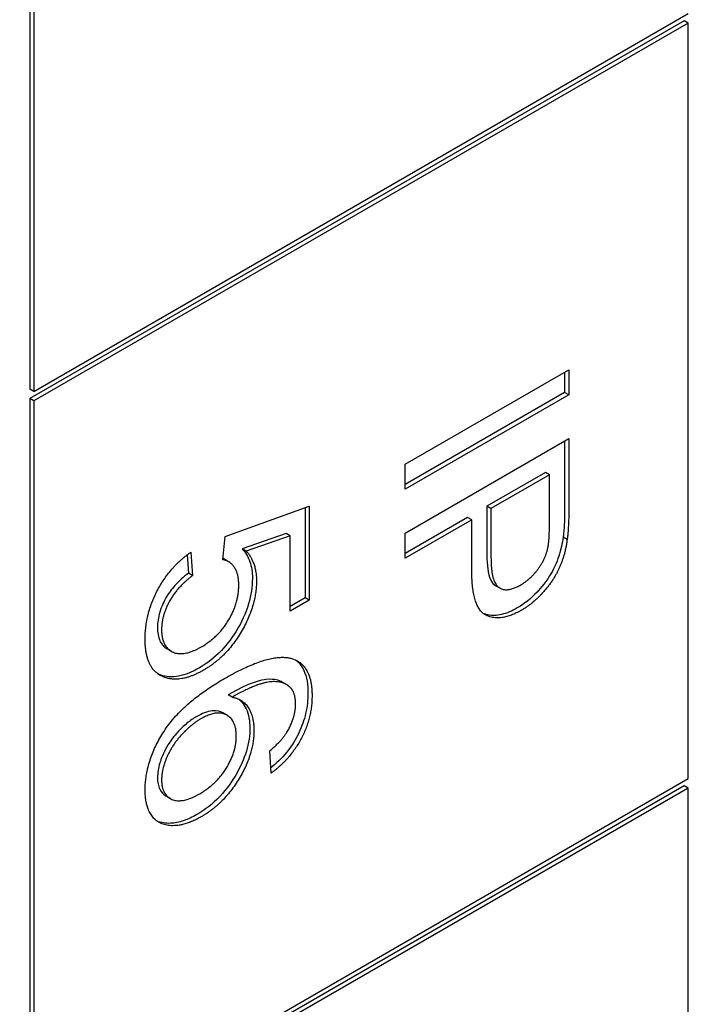
# Model space of a CAD drawing. Units: millimetres. Extents: x 373 to 5016, y 47 to 6538.
# Drawn here: x 1738 to 1741, y 5072 to 5076 of the extents above; entities that cross this region are included whole.
import ezdxf

# ---------------------------------------------------------------- set-up
doc = ezdxf.new("R2010")
doc.units = ezdxf.units.MM
doc.header["$LTSCALE"] = 24
doc.layers.add('Visible Edges(Hillmar_metric)', color=7, linetype='Continuous', lineweight=25)

msp = doc.modelspace()

# ---------------------------------------------------------------- linework, layer by layer
at = {"layer": 'Visible Edges(Hillmar_metric)'}
for p, q in [((1738.1824, 5078.0308), (1738.1824, 5074.5471)), ((1738.2012, 5078.0199), (1738.2012, 5074.5362)), ((1738.2012, 5074.5362), (1741.2182, 5076.2781)), ((1741.1994, 5076.2454), (1738.1824, 5074.5035)), ((1741.2182, 5076.2345), (1738.2012, 5074.4927)), ((1741.2182, 5076.2345), (1741.1994, 5076.2454)), ((1741.2182, 5072.7508), (1741.2182, 5076.2345)), ((1739.9136, 5074.2008), (1740.6678, 5074.6362)), ((1740.6489, 5074.6253), (1740.6489, 5074.5316)), ((1740.6678, 5074.6362), (1740.6678, 5074.5207)), ((1738.2012, 5074.5362), (1738.1824, 5074.5471)), ((1738.1824, 5074.5035), (1738.1824, 5071.0198)), ((1738.2012, 5074.4927), (1738.1824, 5074.5035)), ((1740.6489, 5074.5316), (1739.9136, 5074.107)), ((1740.6678, 5074.5207), (1739.9136, 5074.0853)), ((1740.6678, 5074.5207), (1740.6489, 5074.5316)), ((1738.2012, 5074.4927), (1738.2012, 5071.0089)), ((1739.9136, 5073.8828), (1740.6678, 5074.3183)), ((1740.6489, 5074.3074), (1740.6489, 5074.0006)), ((1740.6678, 5074.3183), (1740.6678, 5073.9897)), ((1739.9136, 5074.0853), (1739.9136, 5074.2008)), ((1740.5598, 5074.1622), (1740.2902, 5074.0065)), ((1740.5787, 5074.1513), (1740.3091, 5073.9956)), ((1740.5787, 5074.1513), (1740.5598, 5074.1622)), ((1740.5787, 5073.9283), (1740.5787, 5074.1513)), ((1739.0836, 5073.867), (1739.4711, 5074.0064)), ((1739.4711, 5074.0064), (1739.4711, 5073.5736)), ((1740.2902, 5074.0065), (1740.2902, 5073.7815)), ((1740.3091, 5073.9956), (1740.2902, 5074.0065)), ((1739.4522, 5073.9996), (1739.4522, 5073.5844)), ((1740.3091, 5073.9956), (1740.3091, 5073.7706)), ((1740.2011, 5073.9551), (1739.9136, 5073.7891)), ((1740.22, 5073.9442), (1739.9136, 5073.7673)), ((1740.22, 5073.9442), (1740.2011, 5073.9551)), ((1740.22, 5073.7205), (1740.22, 5073.9442)), ((1739.3637, 5073.8805), (1739.1613, 5073.8108)), ((1739.3825, 5073.8696), (1739.1802, 5073.7999)), ((1739.3825, 5073.8696), (1739.3637, 5073.8805)), ((1739.3825, 5073.5224), (1739.3825, 5073.8696)), ((1739.9136, 5073.7673), (1739.9136, 5073.8828)), ((1739.0721, 5073.7601), (1739.0836, 5073.867)), ((1740.6603, 5073.8526), (1740.6415, 5073.8635)), ((1738.9072, 5073.7819), (1738.9135, 5073.6976)), ((1738.9244, 5073.7943), (1738.9324, 5073.6867)), ((1739.1802, 5073.7999), (1739.1613, 5073.8108)), ((1739.0984, 5073.751), (1739.0796, 5073.7619)), ((1738.9324, 5073.6867), (1738.9135, 5073.6976)), ((1740.3498, 5073.6292), (1740.331, 5073.6401)), ((1739.4522, 5073.5844), (1739.3825, 5073.5442)), ((1739.4711, 5073.5736), (1739.3825, 5073.5224)), ((1739.4711, 5073.5736), (1739.4522, 5073.5844)), ((1738.8342, 5073.3382), (1738.8153, 5073.3491)), ((1739.3654, 5073.1846), (1739.3466, 5073.1955)), ((1739.1152, 5073.1265), (1739.0964, 5073.1374)), ((1739.0911, 5073.0432), (1739.0722, 5073.0541)), ((1739.2957, 5072.7766), (1739.2883, 5072.8785)), ((1738.2012, 5071.0089), (1741.2182, 5072.7508)), ((1741.1994, 5072.7181), (1738.1824, 5070.9763)), ((1741.2182, 5072.7073), (1738.2012, 5070.9654)), ((1741.2182, 5072.7073), (1741.1994, 5072.7181)), ((1741.2182, 5068.6139), (1741.2182, 5072.7073)), ((1738.8296, 5072.6592), (1738.8107, 5072.6701))]:
    msp.add_line(p, q, dxfattribs=at)
msp.add_ellipse((1690.0426, 5051.2988), major_axis=(-80, 0), ratio=0.57735, start_param=5.690055, end_param=10.017909, dxfattribs=at)
for points, knots in [([(1740.6489, 5074.0006), (1740.6489, 5073.9756), (1740.6485, 5073.9486), (1740.6461, 5073.9042), (1740.6444, 5073.883), (1740.6415, 5073.8635)], [-0.029811, -0.029811, -0.029811, -0.029811, -0.01250043, -0.01250043, 0, 0, 0, 0]), ([(1740.6415, 5073.8635), (1740.6378, 5073.8354), (1740.6317, 5073.8062), (1740.6116, 5073.7442), (1740.5991, 5073.7188), (1740.5654, 5073.66), (1740.539, 5073.6291), (1740.4924, 5073.5798), (1740.4619, 5073.556), (1740.4305, 5073.5379)], [-0.05426113, -0.05426113, -0.05426113, -0.05426113, -0.04759468, -0.04759468, -0.04017549, -0.04017549, -0.02495601, -0.02495601, 0, 0, 0, 0]), ([(1739.1613, 5073.8108), (1739.1763, 5073.7946), (1739.1885, 5073.7749), (1739.2045, 5073.728), (1739.2085, 5073.7022), (1739.2085, 5073.6734)], [-0.04071059, -0.04071059, -0.04071059, -0.04071059, -0.01986286, -0.01986286, 0, 0, 0, 0]), ([(1740.2902, 5073.7815), (1740.2902, 5073.7354), (1740.2948, 5073.6952), (1740.3139, 5073.6533), (1740.3223, 5073.6451), (1740.331, 5073.6401)], [-0.05463677, -0.05463677, -0.05463677, -0.05463677, -0.0379389, -0.0379389, -0.02820436, -0.02820436, -0.02820436, -0.02820436]), ([(1738.9135, 5073.6976), (1738.8923, 5073.6816), (1738.8708, 5073.6628), (1738.8359, 5073.6238), (1738.8218, 5073.6048), (1738.8018, 5073.5699), (1738.79, 5073.5469), (1738.7741, 5073.4936), (1738.771, 5073.4702), (1738.771, 5073.448)], [-0.0927741, -0.0927741, -0.0927741, -0.0927741, -0.05936869, -0.05936869, -0.03292776, -0.03292776, -0.01526023, -0.01526023, 0, 0, 0, 0]), ([(1739.2085, 5073.6734), (1739.2085, 5073.6365), (1739.2031, 5073.5975), (1739.177, 5073.5103), (1739.157, 5073.4705), (1739.1183, 5073.4041), (1739.094, 5073.3711), (1739.0338, 5073.308), (1738.9992, 5073.2817), (1738.9641, 5073.2615)], [-0.08839954, -0.08839954, -0.08839954, -0.08839954, -0.07109981, -0.07109981, -0.05168674, -0.05168674, -0.02789797, -0.02789797, 0, 0, 0, 0]), ([(1740.4305, 5073.5379), (1740.4059, 5073.5237), (1740.3815, 5073.5131), (1740.3352, 5073.502), (1740.3142, 5073.5014), (1740.2865, 5073.5072), (1740.2795, 5073.5096), (1740.2736, 5073.5121)], [-0.062283719, -0.062283719, -0.062283719, -0.062283719, -0.060200635, -0.060200635, -0.058207828, -0.058207828, -0.057367773, -0.057367773, -0.057367773, -0.057367773]), ([(1738.771, 5073.448), (1738.771, 5073.4244), (1738.7744, 5073.4034), (1738.79, 5073.3692), (1738.8013, 5073.3572), (1738.8153, 5073.3491)], [-0.07320013, -0.07320013, -0.07320013, -0.07320013, -0.05691828, -0.05691828, -0.04106081, -0.04106081, -0.04106081, -0.04106081]), ([(1739.407, 5073.2982), (1739.411, 5073.2953), (1739.4149, 5073.2921), (1739.4299, 5073.2779), (1739.4391, 5073.2646), (1739.4595, 5073.2196), (1739.4649, 5073.1835), (1739.4649, 5073.1437)], [-0.04717232, -0.04717232, -0.04717232, -0.04717232, -0.04228735, -0.04228735, -0.02742867, -0.02742867, 0, 0, 0, 0]), ([(1738.9641, 5073.2615), (1738.9315, 5073.2426), (1738.8992, 5073.2293), (1738.8384, 5073.2178), (1738.8111, 5073.2194), (1738.7865, 5073.228)], [-0.05110835, -0.05110835, -0.05110835, -0.05110835, -0.02511064, -0.02511064, 0, 0, 0, 0]), ([(1739.3466, 5073.1955), (1739.3399, 5073.1994), (1739.3328, 5073.2023), (1739.3086, 5073.209), (1739.2902, 5073.2097), (1739.2508, 5073.2056), (1739.2033, 5073.1979), (1739.0964, 5073.1374)], [-0.2014328, -0.2014328, -0.2014328, -0.2014328, -0.164808, -0.164808, -0.0850973, -0.0850973, 0, 0, 0, 0]), ([(1739.4649, 5073.1437), (1739.4649, 5073.1144), (1739.4618, 5073.0833), (1739.4474, 5073.0212), (1739.437, 5072.9915), (1739.41, 5072.9354), (1739.3917, 5072.9036), (1739.3431, 5072.8437), (1739.3189, 5072.8205), (1739.294, 5072.8006)], [-0.1054962, -0.1054962, -0.1054962, -0.1054962, -0.076122, -0.076122, -0.0490526, -0.0490526, -0.0248746, -0.0248746, -0.0045993, -0.0045993, -0.0045993, -0.0045993]), ([(1739.1443, 5073.1178), (1739.1453, 5073.1171), (1739.1462, 5073.1164), (1739.1555, 5073.1091), (1739.1686, 5073.0966), (1739.1912, 5073.0472), (1739.197, 5073.0178), (1739.197, 5072.9837)], [-0.04906444, -0.04906444, -0.04906444, -0.04906444, -0.04659385, -0.04659385, -0.02348745, -0.02348745, 0, 0, 0, 0]), ([(1739.0722, 5073.0541), (1739.072, 5073.0542), (1739.0719, 5073.0543), (1739.0622, 5073.0598), (1739.0465, 5073.0661), (1739.0003, 5073.0611), (1738.9762, 5073.0514), (1738.9521, 5073.0375)], [-0.04005066, -0.04005066, -0.04005066, -0.04005066, -0.03971342, -0.03971342, -0.01923152, -0.01923152, 0, 0, 0, 0]), ([(1738.9521, 5073.0375), (1738.9368, 5073.0286), (1738.9216, 5073.0181), (1738.8917, 5072.9933), (1738.8772, 5072.9793), (1738.8502, 5072.9497), (1738.8315, 5072.9273), (1738.7971, 5072.8685), (1738.7873, 5072.8418), (1738.7746, 5072.7993), (1738.771, 5072.7769), (1738.771, 5072.7557)], [-0.0630689, -0.0630689, -0.0630689, -0.0630689, -0.05050358, -0.05050358, -0.03789077, -0.03789077, -0.02621885, -0.02621885, -0.01461572, -0.01461572, 0, 0, 0, 0]), ([(1739.197, 5072.9837), (1739.197, 5072.9502), (1739.1919, 5072.9147), (1739.1694, 5072.8397), (1739.1526, 5072.8029), (1739.1169, 5072.7416), (1739.0932, 5072.7049), (1739.0244, 5072.6328), (1738.9887, 5072.6059), (1738.9526, 5072.5851)], [-0.143665, -0.143665, -0.143665, -0.143665, -0.1014999, -0.1014999, -0.0590962, -0.0590962, -0.0286724, -0.0286724, 0, 0, 0, 0]), ([(1738.771, 5072.7557), (1738.771, 5072.7453), (1738.7718, 5072.7355), (1738.7753, 5072.7175), (1738.7778, 5072.7094), (1738.7883, 5072.6876), (1738.7984, 5072.6772), (1738.8107, 5072.6701)], [-0.07518889, -0.07518889, -0.07518889, -0.07518889, -0.066581, -0.066581, -0.05822501, -0.05822501, -0.04145167, -0.04145167, -0.04145167, -0.04145167]), ([(1738.9526, 5072.5851), (1738.9315, 5072.5729), (1738.9106, 5072.5632), (1738.8698, 5072.5496), (1738.8503, 5072.5458), (1738.8077, 5072.5436), (1738.7868, 5072.5468), (1738.7688, 5072.5548)], [-0.07919558, -0.07919558, -0.07919558, -0.07919558, -0.0687578, -0.0687578, -0.05852781, -0.05852781, -0.04560354, -0.04560354, -0.04560354, -0.04560354])]:
    msp.add_open_spline(points, degree=3, knots=knots, dxfattribs=at)
for points, degree in [([(1740.6678, 5073.9897), (1740.6678, 5073.9027), (1740.6603, 5073.8526)], 2), ([(1740.5718, 5073.8167), (1740.5787, 5073.8499), (1740.5787, 5073.9283)], 2), ([(1740.6603, 5073.8526), (1740.6511, 5073.7829), (1740.5994, 5073.6667), (1740.5057, 5073.5595), (1740.4493, 5073.527)], 2), ([(1738.7139, 5073.3927), (1738.7139, 5073.5115), (1738.8289, 5073.7286), (1738.9244, 5073.7943)], 2), ([(1739.1802, 5073.7999), (1739.2273, 5073.7488), (1739.2273, 5073.6625)], 2), ([(1740.4465, 5073.6442), (1740.4936, 5073.6714), (1740.5615, 5073.7656), (1740.5718, 5073.8167)], 2), ([(1739.1457, 5073.6439), (1739.1457, 5073.6957), (1739.1049, 5073.7551), (1739.0721, 5073.7601)], 2), ([(1739.0796, 5073.7619), (1739.0773, 5073.7632), (1739.075, 5073.7643), (1739.0727, 5073.7654)], 3), ([(1740.3091, 5073.7706), (1740.3091, 5073.6584), (1740.3809, 5073.6063), (1740.4465, 5073.6442)], 2), ([(1738.9324, 5073.6867), (1738.8611, 5073.633), (1738.7898, 5073.5015), (1738.7898, 5073.4371)], 2), ([(1740.4493, 5073.527), (1740.3533, 5073.4716), (1740.22, 5073.5359), (1740.22, 5073.7205)], 2), ([(1738.9744, 5073.3591), (1739.0537, 5073.4049), (1739.1457, 5073.5603), (1739.1457, 5073.6439)], 2), ([(1739.2273, 5073.6625), (1739.2273, 5073.5483), (1739.0905, 5073.3127), (1738.983, 5073.2506)], 2), ([(1738.7898, 5073.4371), (1738.7898, 5073.3588), (1738.891, 5073.311), (1738.9744, 5073.3591)], 2), ([(1738.8054, 5073.2171), (1738.7139, 5073.248), (1738.7139, 5073.3927)], 2), ([(1739.0796, 5073.2121), (1739.298, 5073.3382), (1739.3975, 5073.3021)], 2), ([(1739.3975, 5073.3021), (1739.4837, 5073.2709), (1739.4837, 5073.1328)], 2), ([(1738.7865, 5073.228), (1738.7821, 5073.2294), (1738.7779, 5073.2311), (1738.7738, 5073.233)], 3), ([(1738.983, 5073.2506), (1738.8801, 5073.1912), (1738.8054, 5073.2171)], 2), ([(1738.7139, 5072.6983), (1738.7139, 5072.8324), (1738.8841, 5073.0993), (1739.0796, 5073.2121)], 2), ([(1739.3831, 5073.1709), (1739.3515, 5073.2031), (1739.2285, 5073.1905), (1739.1152, 5073.1265)], 2), ([(1739.4078, 5073.0956), (1739.4078, 5073.1467), (1739.3831, 5073.1709)], 2), ([(1739.1152, 5073.1265), (1739.1664, 5073.1175), (1739.2158, 5073.0339), (1739.2158, 5072.9728)], 2), ([(1739.4837, 5073.1328), (1739.4837, 5073.0299), (1739.3837, 5072.8407), (1739.2957, 5072.7766)], 2), ([(1739.1342, 5072.9476), (1739.1342, 5073.0199), (1739.0439, 5073.0687), (1738.9709, 5073.0266)], 2), ([(1739.3682, 5072.9652), (1739.4078, 5073.0319), (1739.4078, 5073.0956)], 2), ([(1738.9709, 5073.0266), (1738.9232, 5072.999), (1738.8358, 5072.9014), (1738.7898, 5072.7912), (1738.7898, 5072.7448)], 2), ([(1739.2158, 5072.9728), (1739.2158, 5072.8659), (1739.0796, 5072.6366), (1738.9715, 5072.5742)], 2), ([(1739.2883, 5072.8785), (1739.3429, 5072.9247), (1739.3682, 5072.9652)], 2), ([(1738.9657, 5072.6811), (1739.0439, 5072.7262), (1739.1342, 5072.8739), (1739.1342, 5072.9476)], 2), ([(1738.7898, 5072.7448), (1738.7898, 5072.6764), (1738.8847, 5072.6343), (1738.9657, 5072.6811)], 2), ([(1738.9715, 5072.5742), (1738.9008, 5072.5334), (1738.7789, 5072.534), (1738.7139, 5072.62), (1738.7139, 5072.6983)], 2)]:
    msp.add_open_spline(points, degree=degree, dxfattribs=at)

doc.saveas('drawing.dxf')
